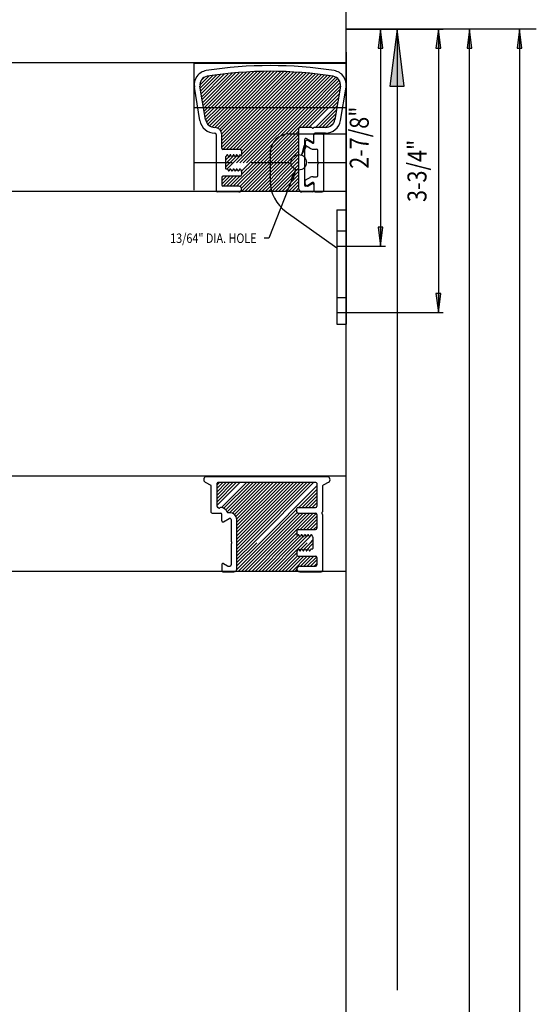
# Model space of a CAD drawing. Extents: x -830 to 155, y -81 to 569.
# Drawn here: x -458 to -451, y 549 to 562 of the extents above; entities that cross this region are included whole.
import ezdxf
from ezdxf.enums import TextEntityAlignment as Align

# ---------------------------------------------------------------- set-up
doc = ezdxf.new("R2010")
doc.units = 0
doc.header["$MEASUREMENT"] = 0
doc.linetypes.add('DASHED', pattern=[0.75, 0.5, -0.25])
doc.linetypes.add('HIDDEN', pattern=[0.375, 0.25, -0.125])
doc.layers.add('1-OBJECT', color=7, linetype='Continuous')
doc.layers.add('LAYER1', color=7, linetype='Continuous')
doc.styles.add('VERDANA', font='verdana.ttf')

# ---------------------------------------------------------------- blocks, each defined once
blk = doc.blocks.new('LONGARROW')
at = {"linetype": 'Continuous'}
blk.add_hatch(color=0, dxfattribs=at).paths.add_polyline_path([(0, 0), (2, -0.25), (2, 0.25)])
at = {"color": 0, "linetype": 'Continuous'}
blk.add_lwpolyline([(0, 0), (2, -0.25), (2, 0.25)], close=True, dxfattribs=at)

msp = doc.modelspace()

# ---------------------------------------------------------------- linework, layer by layer
at = {"linetype": 'Continuous'}
for p, q in [((-453.201, 561.893), (-452.691, 561.893)), ((-453.144, 561.893), (-451.932, 561.893)), ((-452.754, 561.893), (-452.754, 559.043)), ((-451.994, 561.893), (-451.994, 558.168)), ((-450.757, 561.893), (-451.648, 561.893)), ((-451.585, 527.796), (-451.585, 561.893)), ((-450.763, 561.893), (-450.988, 561.893)), ((-450.926, 561.893), (-450.926, 528.671)), ((-453.956, 560.518), (-453.206, 560.518)), ((-454.206, 560.268), (-454.206, 559.901)), ((-453.997, 559.494), (-453.331, 559.018)), ((-453.331, 559.518), (-453.331, 558.018)), ((-453.331, 559.518), (-453.206, 559.518)), ((-453.201, 559.043), (-452.691, 559.043)), ((-453.251, 558.168), (-451.932, 558.168)), ((-453.331, 558.018), (-453.206, 558.018))]:
    msp.add_line(p, q, dxfattribs=at)
msp.add_line((-453.206, 560.518), (-453.206, 558.018))
at = {"color": 7, "linetype": 'Continuous'}
for p, q in [((-453.794, 560.238), (-453.771, 560.296)), ((-453.868, 560.049), (-454.223, 559.146)), ((-454.223, 559.146), (-454.285, 559.146))]:
    msp.add_line(p, q, dxfattribs=at)
at = {"linetype": 'HIDDEN'}
for p, q in [((-453.331, 559.243), (-453.206, 559.243)), ((-453.331, 559.043), (-453.206, 559.043)), ((-453.331, 558.368), (-453.206, 558.368)), ((-453.331, 558.168), (-453.206, 558.168))]:
    msp.add_line(p, q, dxfattribs=at)
msp.add_circle((-453.831, 560.143), 0.102)
at = {"linetype": 'Continuous'}
for centre, radius, start, end in [((-453.956, 560.268), 0.25, 90, 180), ((-453.706, 559.901), 0.5, 180, 234.4623)]:
    msp.add_arc(centre, radius, start, end, dxfattribs=at)
at = {"layer": '1-OBJECT', "color": 1}
for p, q in [((-453.456, 556.011), (-455.043, 556.011)), ((-455.062, 555.942), (-454.989, 555.899)), ((-454.981, 555.543), (-454.981, 555.885)), ((-454.906, 555.618), (-454.906, 555.926)), ((-453.604, 555.936), (-454.896, 555.936)), ((-453.594, 555.926), (-453.594, 555.624)), ((-453.519, 555.885), (-453.519, 555.552)), ((-453.437, 555.942), (-453.511, 555.899)), ((-454.896, 555.608), (-454.895, 555.608)), ((-454.86, 555.608), (-454.86, 555.608)), ((-453.855, 555.549), (-453.855, 555.592)), ((-453.839, 555.608), (-453.61, 555.608)), ((-454.971, 555.533), (-454.86, 555.533)), ((-454.844, 555.432), (-454.844, 555.517)), ((-454.82, 555.418), (-454.744, 555.462)), ((-454.736, 555.539), (-454.764, 555.539)), ((-454.72, 555.448), (-454.72, 555.162)), ((-454.645, 554.799), (-454.645, 555.448)), ((-453.839, 555.533), (-453.61, 555.533)), ((-453.594, 555.517), (-453.594, 555.334)), ((-453.526, 555.541), (-453.522, 555.545)), ((-453.522, 555.522), (-453.526, 555.526)), ((-453.519, 555.515), (-453.519, 554.777)), ((-453.845, 555.318), (-453.61, 555.318)), ((-453.855, 555.308), (-453.855, 555.246)), ((-453.841, 555.243), (-453.84, 555.246)), ((-453.819, 555.228), (-453.827, 555.246)), ((-453.798, 555.246), (-453.806, 555.228)), ((-453.777, 555.228), (-453.785, 555.246)), ((-453.764, 555.228), (-453.756, 555.246)), ((-453.735, 555.228), (-453.743, 555.246)), ((-453.722, 555.228), (-453.714, 555.246)), ((-453.693, 555.228), (-453.701, 555.246)), ((-453.68, 555.228), (-453.672, 555.246)), ((-453.651, 555.228), (-453.659, 555.246)), ((-453.644, 555.219), (-453.644, 555.069)), ((-454.72, 555.125), (-454.72, 554.852)), ((-454.713, 555.151), (-454.717, 555.155)), ((-454.717, 555.132), (-454.713, 555.136)), ((-453.84, 555.059), (-453.85, 555.039)), ((-453.827, 555.059), (-453.819, 555.041)), ((-453.798, 555.059), (-453.806, 555.041)), ((-453.785, 555.059), (-453.777, 555.041)), ((-453.756, 555.059), (-453.764, 555.041)), ((-453.743, 555.059), (-453.735, 555.041)), ((-453.714, 555.059), (-453.722, 555.041)), ((-453.701, 555.059), (-453.693, 555.041)), ((-453.672, 555.059), (-453.68, 555.041)), ((-453.666, 555.062), (-453.651, 555.062)), ((-453.855, 555.03), (-453.855, 554.984)), ((-453.839, 554.968), (-453.61, 554.968)), ((-453.594, 554.952), (-453.594, 554.852)), ((-454.844, 554.855), (-454.844, 554.777)), ((-454.82, 554.869), (-454.767, 554.839)), ((-454.759, 554.836), (-454.736, 554.836)), ((-453.817, 554.836), (-453.61, 554.836)), ((-454.828, 554.761), (-454.683, 554.761)), ((-453.817, 554.761), (-453.535, 554.761))]:
    msp.add_line(p, q, dxfattribs=at)
for centre, radius, start, end in [((-455.043, 555.974), 0.0375, 90, 240), ((-453.456, 555.974), 0.0375, 300, 90), ((-454.997, 555.885), 0.016, 0, 60), ((-454.896, 555.926), 0.01, 90, 180), ((-453.604, 555.926), 0.01, 0, 90), ((-453.503, 555.885), 0.016, 120, 180), ((-454.896, 555.618), 0.01, 180, 270), ((-454.895, 555.598), 0.01, 30, 90), ((-454.878, 555.608), 0.01, 210, 330), ((-454.86, 555.598), 0.01, 90, 150), ((-454.86, 555.517), 0.091, 18.0408, 90), ((-453.839, 555.592), 0.016, 90, 180), ((-453.61, 555.624), 0.016, 270, 0), ((-454.971, 555.543), 0.01, 180, 270), ((-454.86, 555.517), 0.016, 0, 90), ((-454.764, 555.549), 0.01, 198.0408, 270), ((-454.736, 555.448), 0.016, 0, 120), ((-454.736, 555.448), 0.091, 0, 90), ((-453.839, 555.549), 0.016, 180, 270), ((-453.61, 555.517), 0.016, 0, 90), ((-453.518, 555.533), 0.01, 135, 225), ((-453.529, 555.552), 0.01, 315, 0), ((-453.529, 555.515), 0.01, 0, 45), ((-454.828, 555.432), 0.016, 180, 300), ((-453.845, 555.308), 0.01, 90, 180), ((-453.61, 555.334), 0.016, 270, 0), ((-453.848, 555.246), 0.007, 180, 333.8423), ((-453.834, 555.242), 0.007, 26.1577, 153.8423), ((-453.813, 555.231), 0.007, 206.1577, 333.8423), ((-453.792, 555.242), 0.007, 26.1577, 153.8423), ((-453.771, 555.231), 0.007, 206.1577, 333.8423), ((-453.75, 555.242), 0.007, 26.1577, 153.8423), ((-453.729, 555.231), 0.007, 206.1577, 333.8423), ((-453.708, 555.242), 0.007, 26.1577, 153.8423), ((-453.687, 555.231), 0.007, 206.1577, 333.8423), ((-453.666, 555.242), 0.007, 26.1577, 153.8423), ((-453.645, 555.231), 0.007, 206.1577, 244.6231), ((-453.651, 555.219), 0.007, 0, 64.6231), ((-454.71, 555.162), 0.01, 180, 225), ((-454.71, 555.125), 0.01, 135, 180), ((-454.72, 555.143), 0.01, 315, 45), ((-453.834, 555.055), 0.007, 26.1577, 153.8423), ((-453.792, 555.055), 0.007, 26.1577, 153.8423), ((-453.75, 555.055), 0.007, 26.1577, 153.8423), ((-453.708, 555.055), 0.007, 26.1577, 153.8423), ((-453.666, 555.055), 0.007, 90, 153.8423), ((-453.651, 555.069), 0.007, 270, 0), ((-453.848, 555.03), 0.007, 126.6698, 180), ((-453.839, 554.984), 0.016, 180, 270), ((-453.856, 555.042), 0.007, 306.6698, 333.8423), ((-453.813, 555.044), 0.007, 206.1577, 333.8423), ((-453.771, 555.044), 0.007, 206.1577, 333.8423), ((-453.729, 555.044), 0.007, 206.1577, 333.8423), ((-453.687, 555.044), 0.007, 206.1577, 333.8423), ((-453.61, 554.952), 0.016, 0, 90), ((-454.828, 554.855), 0.016, 60, 180), ((-454.759, 554.852), 0.016, 240, 270), ((-454.736, 554.852), 0.016, 270, 360), ((-454.683, 554.799), 0.038, 270, 0), ((-453.817, 554.799), 0.0375, 90, 270), ((-453.61, 554.852), 0.016, 270, 0), ((-454.828, 554.777), 0.016, 180, 270), ((-453.535, 554.777), 0.016, 270, 0)]:
    msp.add_arc(centre, radius, start, end, dxfattribs=at)
at = {"layer": 'LAYER1', "color": 3}
for p, q in [((-453.206, 561.893), (-453.206, 562.143)), ((-453.206, 525.706), (-453.206, 561.893))]:
    msp.add_line(p, q, dxfattribs=at)
at = {"layer": 'LAYER1', "color": 3, "linetype": 'Continuous'}
for p, q in [((-450.706, 561.893), (-453.206, 561.893)), ((-452.072, 561.893), (-452.662, 561.893)), ((-452.537, 561.893), (-452.537, 549.261))]:
    msp.add_line(p, q, dxfattribs=at)
at = {"layer": 'LAYER1'}
for p, q in [((-453.206, 561.59), (-453.206, 559.061)), ((-455.057, 560.706), (-455.13, 561.144)), ((-453.283, 561.144), (-453.356, 560.706)), ((-455.13, 560.694), (-455.204, 561.132)), ((-453.282, 560.694), (-453.209, 561.132)), ((-454.919, 560.511), (-454.919, 559.771)), ((-454.844, 560.328), (-454.844, 560.511)), ((-453.83, 559.792), (-453.83, 560.587)), ((-453.664, 560.602), (-453.815, 560.602)), ((-453.631, 560.425), (-453.631, 560.511)), ((-453.631, 560.405), (-453.631, 560.503)), ((-453.479, 560.602), (-453.629, 560.602)), ((-453.479, 560.527), (-453.615, 560.527)), ((-453.522, 560.519), (-453.615, 560.519)), ((-453.506, 560.503), (-453.506, 559.771)), ((-453.755, 560.441), (-453.755, 559.846)), ((-453.746, 560.413), (-453.746, 560.374)), ((-453.686, 560.331), (-453.738, 560.36)), ((-453.655, 560.411), (-453.731, 560.455)), ((-453.648, 560.395), (-453.713, 560.432)), ((-454.598, 560.312), (-454.828, 560.312)), ((-454.786, 560.221), (-454.778, 560.239)), ((-454.757, 560.221), (-454.765, 560.239)), ((-454.744, 560.221), (-454.736, 560.239)), ((-454.715, 560.221), (-454.723, 560.239)), ((-454.702, 560.221), (-454.694, 560.239)), ((-454.673, 560.221), (-454.681, 560.239)), ((-454.66, 560.221), (-454.652, 560.239)), ((-454.639, 560.239), (-454.631, 560.221)), ((-454.618, 560.221), (-454.61, 560.239)), ((-454.596, 560.236), (-454.597, 560.239)), ((-454.583, 560.297), (-454.583, 560.239)), ((-453.641, 560.318), (-453.596, 560.318)), ((-453.581, 560.154), (-453.581, 560.303)), ((-454.794, 560.212), (-454.794, 560.063)), ((-453.581, 559.97), (-453.581, 560.119)), ((-454.772, 560.056), (-454.787, 560.056)), ((-454.765, 560.052), (-454.757, 560.034)), ((-454.736, 560.052), (-454.744, 560.034)), ((-454.723, 560.052), (-454.715, 560.034)), ((-454.694, 560.052), (-454.702, 560.034)), ((-454.681, 560.052), (-454.673, 560.034)), ((-454.652, 560.052), (-454.66, 560.034)), ((-454.639, 560.052), (-454.631, 560.034)), ((-454.61, 560.052), (-454.618, 560.034)), ((-454.597, 560.052), (-454.588, 560.032)), ((-454.583, 560.024), (-454.583, 559.978)), ((-454.844, 559.946), (-454.844, 559.846)), ((-454.599, 559.962), (-454.828, 559.962)), ((-453.746, 559.86), (-453.746, 559.899)), ((-453.686, 559.942), (-453.738, 559.913)), ((-453.648, 559.878), (-453.713, 559.841)), ((-453.655, 559.862), (-453.708, 559.832)), ((-453.641, 559.955), (-453.596, 559.955)), ((-453.631, 559.868), (-453.631, 559.771)), ((-453.631, 559.848), (-453.631, 559.771)), ((-454.62, 559.755), (-454.903, 559.755)), ((-454.62, 559.83), (-454.828, 559.83)), ((-453.647, 559.755), (-453.792, 559.755)), ((-453.716, 559.83), (-453.739, 559.83)), ((-453.615, 559.755), (-453.522, 559.755))]:
    msp.add_line(p, q, dxfattribs=at)
at = {"layer": 'LAYER1', "color": 1}
for p, q in [((-453.206, 561.45), (-510.706, 561.45)), ((-455.206, 559.779), (-455.206, 561.45)), ((-453.206, 560.861), (-455.206, 560.861)), ((-453.206, 559.762), (-510.706, 559.762)), ((-453.206, 556.018), (-510.706, 556.018)), ((-453.206, 554.768), (-510.706, 554.768))]:
    msp.add_line(p, q, dxfattribs=at)
at = {"layer": 'LAYER1', "color": 7}
for p in [(-453.206, 561.443), (-455.206, 559.818)]:
    msp.add_line(p, (-455.206, 561.443), dxfattribs=at)
at = {"layer": 'LAYER1', "linetype": 'Continuous'}
for p, q in [((-455.131, 561.158), (-455.012, 561.277)), ((-455.126, 561.12), (-454.961, 561.284)), ((-455.119, 561.082), (-454.911, 561.29)), ((-455.118, 561.215), (-455.071, 561.262)), ((-455.113, 561.044), (-454.86, 561.296)), ((-455.107, 561.006), (-454.81, 561.303)), ((-455.1, 560.968), (-454.759, 561.309)), ((-455.094, 560.93), (-454.708, 561.316)), ((-455.088, 560.892), (-454.661, 561.319)), ((-455.074, 560.861), (-454.614, 561.322)), ((-455.03, 560.861), (-454.567, 561.325)), ((-454.986, 560.861), (-454.52, 561.328)), ((-454.942, 560.861), (-454.472, 561.331)), ((-454.897, 560.861), (-454.425, 561.334)), ((-454.853, 560.861), (-454.378, 561.337)), ((-454.809, 560.861), (-454.334, 561.337)), ((-454.765, 560.861), (-454.289, 561.337)), ((-454.721, 560.861), (-454.245, 561.337)), ((-454.677, 560.861), (-454.201, 561.337)), ((-454.632, 560.861), (-454.157, 561.337)), ((-454.588, 560.861), (-454.113, 561.337)), ((-454.544, 560.861), (-454.068, 561.337)), ((-454.5, 560.861), (-454.025, 561.336)), ((-454.456, 560.861), (-453.984, 561.333)), ((-454.411, 560.861), (-453.942, 561.331)), ((-454.367, 560.861), (-453.9, 561.328)), ((-454.323, 560.861), (-453.859, 561.326)), ((-454.279, 560.861), (-453.817, 561.323)), ((-454.235, 560.861), (-453.776, 561.32)), ((-454.19, 560.861), (-453.734, 561.318)), ((-454.146, 560.861), (-453.693, 561.314)), ((-454.102, 560.861), (-453.654, 561.309)), ((-454.058, 560.861), (-453.615, 561.304)), ((-454.014, 560.861), (-453.576, 561.299)), ((-453.969, 560.861), (-453.536, 561.294)), ((-453.925, 560.861), (-453.497, 561.289)), ((-453.881, 560.861), (-453.458, 561.285)), ((-453.837, 560.861), (-453.419, 561.28)), ((-453.793, 560.861), (-453.379, 561.275)), ((-453.748, 560.861), (-453.345, 561.264)), ((-453.704, 560.861), (-453.319, 561.247)), ((-453.66, 560.861), (-453.299, 561.223)), ((-453.616, 560.861), (-453.285, 561.192)), ((-453.572, 560.861), (-453.282, 561.151)), ((-453.527, 560.861), (-453.29, 561.099)), ((-453.483, 560.861), (-453.299, 561.046)), ((-453.439, 560.861), (-453.308, 560.993)), ((-453.395, 560.861), (-453.317, 560.94)), ((-453.351, 560.861), (-453.326, 560.886)), ((-455.081, 560.854), (-455.074, 560.861)), ((-455.075, 560.817), (-455.03, 560.861)), ((-455.069, 560.779), (-454.986, 560.861)), ((-455.062, 560.741), (-454.942, 560.861)), ((-455.056, 560.703), (-454.897, 560.861)), ((-455.045, 560.67), (-454.853, 560.861)), ((-455.027, 560.644), (-454.809, 560.861)), ((-455.003, 560.623), (-454.765, 560.861)), ((-454.974, 560.608), (-454.721, 560.861)), ((-454.936, 560.602), (-454.677, 560.861)), ((-454.899, 560.594), (-454.632, 560.861)), ((-454.873, 560.577), (-454.588, 560.861)), ((-454.854, 560.552), (-454.544, 560.861)), ((-454.844, 560.341), (-454.323, 560.861)), ((-454.844, 560.385), (-454.367, 560.861)), ((-454.844, 560.429), (-454.411, 560.861)), ((-454.844, 560.473), (-454.456, 560.861)), ((-454.844, 560.517), (-454.5, 560.861)), ((-454.829, 560.312), (-454.279, 560.861)), ((-454.784, 560.312), (-454.235, 560.861)), ((-454.74, 560.312), (-454.19, 560.861)), ((-454.696, 560.312), (-454.146, 560.861)), ((-454.652, 560.312), (-454.102, 560.861)), ((-454.649, 560.137), (-453.925, 560.861)), ((-454.608, 560.312), (-454.058, 560.861)), ((-454.605, 560.137), (-453.881, 560.861)), ((-454.583, 560.248), (-453.969, 560.861)), ((-454.583, 560.292), (-454.014, 560.861)), ((-454.561, 560.137), (-453.837, 560.861)), ((-454.517, 560.137), (-453.793, 560.861)), ((-454.473, 560.137), (-453.748, 560.861)), ((-454.428, 560.137), (-453.704, 560.861)), ((-454.384, 560.137), (-453.66, 560.861)), ((-454.34, 560.137), (-453.616, 560.861)), ((-454.296, 560.137), (-453.572, 560.861)), ((-453.787, 560.602), (-453.527, 560.861)), ((-453.743, 560.602), (-453.483, 560.861)), ((-453.699, 560.602), (-453.439, 560.861)), ((-453.611, 560.602), (-453.351, 560.861)), ((-453.566, 560.602), (-453.334, 560.833)), ((-453.522, 560.602), (-453.343, 560.78)), ((-453.478, 560.602), (-453.352, 560.727)), ((-453.418, 560.618), (-453.37, 560.665)), ((-454.252, 560.137), (-453.83, 560.559)), ((-454.207, 560.137), (-453.83, 560.515)), ((-454.163, 560.137), (-453.83, 560.471)), ((-454.119, 560.137), (-453.83, 560.427)), ((-454.075, 560.137), (-453.83, 560.382)), ((-454.794, 560.17), (-454.724, 560.24)), ((-454.782, 560.137), (-454.681, 560.238)), ((-454.738, 560.137), (-454.638, 560.237)), ((-454.694, 560.137), (-454.596, 560.235)), ((-454.031, 560.137), (-453.83, 560.338)), ((-453.986, 560.137), (-453.83, 560.294)), ((-453.942, 560.137), (-453.83, 560.25)), ((-454.794, 560.081), (-454.738, 560.137)), ((-454.794, 560.126), (-454.782, 560.137)), ((-454.775, 560.056), (-454.694, 560.137)), ((-454.692, 559.83), (-454.384, 560.137)), ((-454.648, 559.83), (-454.34, 560.137)), ((-454.606, 559.827), (-454.296, 560.137)), ((-454.585, 559.804), (-454.252, 560.137)), ((-454.583, 559.983), (-454.428, 560.137)), ((-454.583, 560.026), (-454.473, 560.137)), ((-454.582, 559.762), (-454.207, 560.137)), ((-454.538, 559.762), (-454.163, 560.137)), ((-454.494, 559.762), (-454.119, 560.137)), ((-454.45, 559.762), (-454.075, 560.137)), ((-454.406, 559.762), (-454.031, 560.137)), ((-454.361, 559.762), (-453.986, 560.137)), ((-454.317, 559.762), (-453.942, 560.137)), ((-454.273, 559.762), (-453.898, 560.137)), ((-454.229, 559.762), (-453.854, 560.137)), ((-454.185, 559.762), (-453.83, 560.117)), ((-453.898, 560.137), (-453.83, 560.206)), ((-453.854, 560.137), (-453.83, 560.161)), ((-454.755, 560.032), (-454.737, 560.05)), ((-454.697, 560.045), (-454.686, 560.056)), ((-454.657, 560.041), (-454.643, 560.055)), ((-454.623, 560.031), (-454.617, 560.037)), ((-454.141, 559.762), (-453.83, 560.073)), ((-454.096, 559.762), (-453.83, 560.029)), ((-454.052, 559.762), (-453.83, 559.985)), ((-454.844, 559.855), (-454.737, 559.962)), ((-454.844, 559.899), (-454.781, 559.962)), ((-454.844, 559.943), (-454.825, 559.962)), ((-454.824, 559.83), (-454.692, 559.962)), ((-454.78, 559.83), (-454.648, 559.962)), ((-454.736, 559.83), (-454.604, 559.962)), ((-454.008, 559.762), (-453.83, 559.941)), ((-453.964, 559.762), (-453.83, 559.896)), ((-453.92, 559.762), (-453.83, 559.852)), ((-453.875, 559.762), (-453.83, 559.808)), ((-453.831, 559.762), (-453.823, 559.771)), ((-454.906, 555.638), (-454.607, 555.936)), ((-454.906, 555.683), (-454.652, 555.936)), ((-454.906, 555.727), (-454.696, 555.936)), ((-454.906, 555.771), (-454.74, 555.936)), ((-454.906, 555.815), (-454.784, 555.936)), ((-454.906, 555.859), (-454.828, 555.936)), ((-454.906, 555.904), (-454.873, 555.936)), ((-454.848, 555.608), (-454.519, 555.936)), ((-454.815, 555.597), (-454.475, 555.936)), ((-454.791, 555.577), (-454.431, 555.936)), ((-454.774, 555.549), (-454.387, 555.936)), ((-454.74, 555.539), (-454.342, 555.936)), ((-454.702, 555.532), (-454.298, 555.936)), ((-454.675, 555.516), (-454.254, 555.936)), ((-454.655, 555.491), (-454.21, 555.936)), ((-454.645, 555.148), (-453.856, 555.936)), ((-454.645, 555.192), (-453.9, 555.936)), ((-454.645, 555.236), (-453.945, 555.936)), ((-454.645, 555.281), (-453.989, 555.936)), ((-454.645, 555.325), (-454.033, 555.936)), ((-454.645, 555.369), (-454.077, 555.936)), ((-454.645, 555.413), (-454.121, 555.936)), ((-454.645, 555.457), (-454.166, 555.936)), ((-454.605, 555.143), (-453.812, 555.936)), ((-454.561, 555.143), (-453.768, 555.936)), ((-454.517, 555.143), (-453.724, 555.936)), ((-454.472, 555.143), (-453.679, 555.936)), ((-454.428, 555.143), (-453.635, 555.936)), ((-454.34, 555.143), (-453.594, 555.89)), ((-453.831, 555.608), (-453.594, 555.845)), ((-453.786, 555.608), (-453.594, 555.801)), ((-453.742, 555.608), (-453.594, 555.757)), ((-453.698, 555.608), (-453.594, 555.713)), ((-454.296, 555.143), (-453.855, 555.584)), ((-453.654, 555.608), (-453.594, 555.669)), ((-454.251, 555.143), (-453.853, 555.542)), ((-454.207, 555.143), (-453.817, 555.533)), ((-454.163, 555.143), (-453.773, 555.533)), ((-454.119, 555.143), (-453.729, 555.533)), ((-454.075, 555.143), (-453.685, 555.533)), ((-454.03, 555.143), (-453.64, 555.533)), ((-453.811, 555.318), (-453.6, 555.53)), ((-453.767, 555.318), (-453.594, 555.492)), ((-453.723, 555.318), (-453.594, 555.448)), ((-453.679, 555.318), (-453.594, 555.404)), ((-453.635, 555.318), (-453.594, 555.359)), ((-453.986, 555.143), (-453.855, 555.275)), ((-453.942, 555.143), (-453.836, 555.249)), ((-453.898, 555.143), (-453.816, 555.225)), ((-453.854, 555.143), (-453.76, 555.237)), ((-453.81, 555.143), (-453.728, 555.225)), ((-453.8, 555.241), (-453.792, 555.25)), ((-453.765, 555.143), (-453.681, 555.228)), ((-453.72, 555.233), (-453.704, 555.249)), ((-454.645, 554.794), (-454.296, 555.143)), ((-454.645, 554.839), (-454.34, 555.143)), ((-454.645, 554.883), (-454.384, 555.143)), ((-454.645, 554.927), (-454.428, 555.143)), ((-454.645, 554.971), (-454.472, 555.143)), ((-454.645, 555.015), (-454.517, 555.143)), ((-454.645, 555.06), (-454.561, 555.143)), ((-454.645, 555.104), (-454.605, 555.143)), ((-454.626, 554.768), (-454.251, 555.143)), ((-454.582, 554.768), (-454.207, 555.143)), ((-454.538, 554.768), (-454.163, 555.143)), ((-454.494, 554.768), (-454.119, 555.143)), ((-454.45, 554.768), (-454.075, 555.143)), ((-454.405, 554.768), (-454.03, 555.143)), ((-454.361, 554.768), (-453.986, 555.143)), ((-454.317, 554.768), (-453.942, 555.143)), ((-454.273, 554.768), (-453.898, 555.143)), ((-454.229, 554.768), (-453.854, 555.143)), ((-454.185, 554.768), (-453.81, 555.143)), ((-454.14, 554.768), (-453.765, 555.143)), ((-453.82, 555.044), (-453.721, 555.143)), ((-453.778, 555.043), (-453.677, 555.143)), ((-453.735, 555.041), (-453.644, 555.133)), ((-453.677, 555.143), (-453.644, 555.177)), ((-454.096, 554.768), (-453.855, 555.01)), ((-454.052, 554.768), (-453.849, 554.972)), ((-454.008, 554.768), (-453.808, 554.968)), ((-453.964, 554.768), (-453.764, 554.968)), ((-453.919, 554.768), (-453.719, 554.968)), ((-453.807, 554.836), (-453.675, 554.968)), ((-453.763, 554.836), (-453.631, 554.968)), ((-453.719, 554.836), (-453.595, 554.96)), ((-453.675, 554.836), (-453.594, 554.917)), ((-453.63, 554.836), (-453.594, 554.873)), ((-453.875, 554.768), (-453.854, 554.79))]:
    msp.add_line(p, q, dxfattribs=at)
at = {"layer": 'LAYER1', "color": 7, "linetype": 'DASHED'}
msp.add_line((-453.206, 560.137), (-455.206, 560.137), dxfattribs=at)
at = {"layer": 'LAYER1', "color": 5}
msp.add_line((-453.206, 525.706), (-453.206, 556.018), dxfattribs=at)
at = {"layer": 'LAYER1'}
for centre, radius, start, end in [((-454.206, 556.04), 5.375, 80.9936, 99.0064), ((-455.018, 561.163), 0.188, 99.0064, 189.4702), ((-455.018, 561.163), 0.113, 99.0064, 189.4702), ((-454.206, 556.04), 5.3, 80.9936, 99.0064), ((-453.394, 561.163), 0.113, 350.5298, 80.9936), ((-453.394, 561.163), 0.188, 350.5298, 80.9936), ((-454.933, 560.727), 0.2, 189.4702, 269.6281), ((-454.933, 560.727), 0.125, 189.4702, 269.6281), ((-453.479, 560.727), 0.125, 270, 350.5298), ((-453.479, 560.727), 0.2, 270, 350.5298), ((-454.935, 560.511), 0.016, 0, 89.6281), ((-454.935, 560.511), 0.091, 0, 89.6281), ((-453.815, 560.587), 0.015, 90, 180), ((-453.664, 560.592), 0.01, 30, 90), ((-453.646, 560.602), 0.01, 210, 330), ((-453.629, 560.592), 0.01, 90, 150), ((-453.615, 560.511), 0.016, 90, 180), ((-453.615, 560.503), 0.016, 90, 180), ((-453.522, 560.503), 0.016, 0, 90), ((-453.739, 560.441), 0.016, 60, 180), ((-453.724, 560.413), 0.0221, 60, 180), ((-453.73, 560.374), 0.016, 180, 240), ((-453.647, 560.425), 0.016, 240, 0), ((-453.642, 560.405), 0.0113, 240, 0), ((-454.828, 560.328), 0.016, 180, 270), ((-454.772, 560.236), 0.007, 26.1577, 153.8423), ((-454.73, 560.236), 0.007, 26.1577, 153.8423), ((-454.688, 560.236), 0.007, 26.1577, 153.8423), ((-454.646, 560.236), 0.007, 26.1577, 153.8423), ((-454.604, 560.236), 0.007, 26.1577, 153.8423), ((-454.598, 560.297), 0.015, 0, 90), ((-454.59, 560.239), 0.007, 206.1577, 0), ((-453.641, 560.409), 0.091, 240, 270), ((-453.596, 560.303), 0.015, 0, 90), ((-454.787, 560.212), 0.007, 115.3769, 180), ((-454.793, 560.225), 0.007, 295.3769, 333.8423), ((-454.751, 560.225), 0.007, 206.1577, 333.8423), ((-454.709, 560.225), 0.007, 206.1577, 333.8423), ((-454.667, 560.225), 0.007, 206.1577, 333.8423), ((-454.625, 560.225), 0.007, 206.1577, 333.8423), ((-453.571, 560.154), 0.01, 180, 240), ((-453.571, 560.119), 0.01, 120, 180), ((-453.581, 560.137), 0.01, 300, 60), ((-454.787, 560.063), 0.007, 180, 270), ((-454.772, 560.049), 0.007, 26.1577, 90), ((-454.751, 560.038), 0.007, 206.1577, 333.8423), ((-454.73, 560.049), 0.007, 26.1577, 153.8423), ((-454.709, 560.038), 0.007, 206.1577, 333.8423), ((-454.688, 560.049), 0.007, 26.1577, 153.8423), ((-454.667, 560.038), 0.007, 206.1577, 333.8423), ((-454.646, 560.049), 0.007, 26.1577, 153.8423), ((-454.625, 560.038), 0.007, 206.1577, 333.8423), ((-454.604, 560.049), 0.007, 26.1577, 153.8423), ((-454.599, 559.978), 0.016, 270, 0), ((-454.581, 560.035), 0.007, 206.1577, 233.3302), ((-454.59, 560.024), 0.007, 0, 53.3302), ((-453.596, 559.97), 0.015, 270, 360), ((-454.828, 559.946), 0.016, 90, 180), ((-454.828, 559.846), 0.016, 180, 270), ((-453.739, 559.846), 0.016, 180, 270), ((-453.73, 559.899), 0.016, 120, 180), ((-453.724, 559.86), 0.0221, 180, 300), ((-453.641, 559.864), 0.091, 90, 120), ((-453.647, 559.848), 0.016, 0, 120), ((-453.642, 559.868), 0.0113, 0, 120), ((-454.903, 559.771), 0.016, 180, 270), ((-454.62, 559.792), 0.0375, 270, 90), ((-453.792, 559.792), 0.0375, 180, 270), ((-453.716, 559.846), 0.016, 270, 300), ((-453.647, 559.771), 0.016, 270, 0), ((-453.615, 559.771), 0.016, 180, 270), ((-453.522, 559.771), 0.016, 270, 0)]:
    msp.add_arc(centre, radius, start, end, dxfattribs=at)

# ---------------------------------------------------------------- block references
at = {"linetype": 'Continuous', "xscale": 0.125, "yscale": 0.125}
for p, rotation in [((-452.754, 561.893), 270.0000000000001), ((-451.994, 561.893), 270.0000000000001), ((-451.585, 561.893), 270.0000000000001), ((-450.926, 561.893), 270.0000000000001), ((-452.754, 559.043), 90.00000000000006), ((-451.994, 558.168), 90.00000000000006)]:
    msp.add_blockref('LONGARROW', p, dxfattribs=dict(at, rotation=rotation))
at = {"color": 7, "linetype": 'Continuous'}
for p, xscale, yscale, rotation in [((-453.794, 560.238), 0.0625, 0.0625, 68.57815963173626), ((-453.868, 560.049), 0.06249999999999999, 0.06249999999999999, 248.5781596317363)]:
    msp.add_blockref('LONGARROW', p, dxfattribs=dict(at, xscale=xscale, yscale=yscale, rotation=rotation))
at = {"layer": 'LAYER1', "color": 3, "linetype": 'Continuous', "xscale": 0.3750000000000001, "yscale": 0.3750000000000001, "rotation": 270.0000000000001}
msp.add_blockref('LONGARROW', (-452.537, 561.893), dxfattribs=at)

# ---------------------------------------------------------------- texts
at = {"linetype": 'Continuous', "style": 'VERDANA', "width": 0.833333}
for s, p in [('2-7/8"', (-453.035, 560.468)), ('3-3/4"', (-452.275, 560.031))]:
    msp.add_text(s, height=0.25, rotation=90, dxfattribs=at).set_placement(p, align=Align.MIDDLE_CENTER)
at = {"color": 7, "linetype": 'Continuous', "style": 'VERDANA', "width": 0.833333}
msp.add_text('13/64" DIA. HOLE', height=0.125, dxfattribs=at).set_placement((-454.385, 559.146), align=Align.MIDDLE_RIGHT)

doc.saveas('drawing.dxf')
